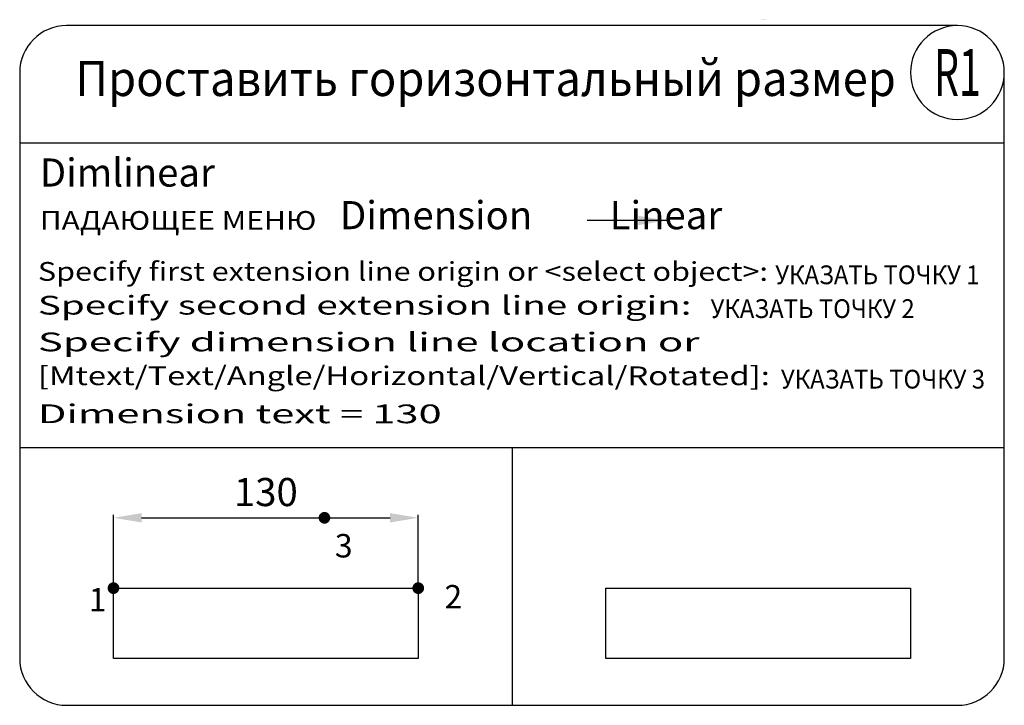
# Model space of a CAD drawing. Extents: x 0 to 420, y 0 to 293.
import ezdxf
from ezdxf.enums import TextEntityAlignment as Align

# ---------------------------------------------------------------- set-up
doc = ezdxf.new("R2010")
doc.units = 0
doc.layers.get('Defpoints').update_dxf_attribs({"linetype": 'CONTINUOUS'})
for name, color, linetype in [('ГРАФИКА', 1, 'CONTINUOUS'), ('ЗАДАЧА', 4, 'CONTINUOUS'), ('ЗАПРОСЫ', 7, 'CONTINUOUS'), ('КОМАНДА', 10, 'CONTINUOUS'), ('КОММЕНТАРИИ', 3, 'CONTINUOUS')]:
    doc.layers.add(name, color=color, linetype=linetype)
doc.styles.add('111', font='simplex.shx')
doc.styles.add('Sokol', font='txt')
doc.styles.add('Задание', font='ARIAL.TTF')
doc.styles.add('Запросы', font='romans.shx')
doc.styles.add('Команда', font='ariblk.TTF')
doc.styles.add('Размеры', font='simplex.shx', dxfattribs={"oblique": 15})
doc.dimstyles.new('ISO-25_WS', dxfattribs={"dimtxt": 12, "dimasz": 12, "dimexe": 1.25, "dimexo": 0.625, "dimgap": 5, "dimtad": 1, "dimdec": 4, "dimdsep": 46, "dimtxsty": 'Размеры', "dimcen": 2.5, "dimadec": 0, "dimazin": 0, "dimtfac": 1, "dimtdec": 4, "dimtmove": 0, "dimatfit": 3, "dimfxl": 0, "dimtolj": 1, "dimtzin": 0, "dimarcsym": 0})

# ---------------------------------------------------------------- blocks, each defined once
blk = doc.blocks.new('*D0')
at = {"layer": 'Defpoints', "color": 0}
for p in [(170, 80), (40, 50), (170, 50)]:
    blk.add_point(p, dxfattribs=at)
at = {"layer": 'ГРАФИКА', "color": 0, "lineweight": -2}
for p, q in [((40, 50.625), (40, 81.25)), ((52, 80), (158, 80)), ((170, 50.625), (170, 81.25))]:
    blk.add_line(p, q, dxfattribs=at)
at = {"layer": 'ГРАФИКА', "color": 0}
for points in [[(52, 82), (52, 78), (40, 80)], [(158, 82), (158, 78), (170, 80)]]:
    blk.add_solid(points, dxfattribs=at)
at = {"layer": 'ГРАФИКА', "color": 0, "insert": (105, 91), "char_height": 12, "attachment_point": 5, "style": 'Размеры'}
blk.add_mtext('\\A1;130', dxfattribs=at)

msp = doc.modelspace()

# ---------------------------------------------------------------- linework, layer by layer
at = {"layer": 'ЗАДАЧА'}
for p, q in [((400, 290), (20, 290)), ((0, 270), (0, 20)), ((420, 20), (420, 270)), ((0, 240), (420, 240)), ((0, 110), (420, 110)), ((210, 110), (210, 0)), ((20, 0), (400, 0))]:
    msp.add_line(p, q, dxfattribs=at)
for centre, start, end in [((20, 270), 90, 180), ((400, 270), 90, 0), ((400, 270), 0, 90), ((20, 20), 180, 270), ((400, 20), 270, 0)]:
    msp.add_arc(centre, 20, start, end, dxfattribs=at)
at = {"layer": 'КОММЕНТАРИИ', "const_width": 2.45}
for points in [[(128.725, 80, 1), (131.275, 80, 1)], [(38.725, 50, 1), (41.275, 50, 1)], [(168.725, 50, 1), (171.275, 50, 1)]]:
    msp.add_lwpolyline(points, format="xyb", close=True, dxfattribs=at)
at = {"layer": 'КОММЕНТАРИИ'}
for points in [[(40, 50), (170, 50), (170, 20), (40, 20)], [(250, 50), (380, 50), (380, 20), (250, 20)]]:
    msp.add_lwpolyline(points, close=True, dxfattribs=at)

# ---------------------------------------------------------------- texts
at = {"layer": 'ГРАФИКА', "style": 'Sokol'}
msp.add_text('Tatyana Sokolova. AutoCAD 2004.', height=0.1121692, dxfattribs=at).set_placement((316.05153, 292.42762))
at = {"layer": 'ЗАПРОСЫ', "style": 'Запросы'}
for s, rotation, width, p, p2 in [('Specify first extension line origin or <select object>:', 359.9931157, 0.930032, (7.75022, 181.14861), (319.17818, 181.11119)), ('Specify second extension line origin:', 359.9923101, 1.225885, (7.75022, 166.7272), (286.55158, 166.68978)), ('Specify dimension line location or', 359.992404, 1.327788, (7.75022, 151.05175), (290, 151.01433)), ('[Mtext/Text/Angle/Horizontal/Vertical/Rotated]:', 359.9931338, 1.077077, (7.75022, 136.63033), (320, 136.59292)), ('Dimension text = 130', 359.9875532, 1.242186, (7.75022, 120.39244), (180, 120.35502))]:
    msp.add_text(s, height=8, rotation=rotation, dxfattribs=dict(at, width=width)).set_placement(p, p2, align=Align.FIT)
at = {"layer": 'КОМАНДА', "style": 'Команда'}
for s, p in [('Dimlinear', (8.56031, 221.33533)), ('Dimension         Linear', (136.59473, 203.15181))]:
    msp.add_text(s, height=12, dxfattribs=at).set_placement(p)
at = {"layer": 'КОММЕНТАРИИ'}
for s, height, style, width, p, p2 in [('R1', 20, 'Задание', 0.559969, (390, 260), (410, 260)), ('Проставить горизонтальный размер', 15, 'Задание', 0.988832, (23.76433, 259.96885), (373.76433, 259.96885)), ('ПАДАЮЩЕЕ МЕНЮ', 8, '111', 1.086452, (8.59809, 202.88465), (126.55578, 202.88465)), ('УКАЗАТЬ ТОЧКУ 1', 8, '111', 0.865706, (322.31535, 179.68498), (409.38065, 179.68498)), ('УКАЗАТЬ ТОЧКУ 2', 8, '111', 0.837166, (294.70823, 165.26357), (381.77353, 165.26357)), ('УКАЗАТЬ ТОЧКУ 3', 8, '111', 0.837166, (324.70823, 135.16671), (411.77353, 135.16671))]:
    msp.add_text(s, height=height, dxfattribs=dict(at, style=style, width=width)).set_placement(p, p2, align=Align.FIT)
at = {"layer": 'КОММЕНТАРИИ', "style": '111'}
for s, p in [('3', (134.44773, 63.08993)), ('2', (181.1889, 41.33452)), ('1', (29.44015, 40.05479))]:
    msp.add_text(s, height=10, dxfattribs=at).set_placement(p)

# ---------------------------------------------------------------- dimensions: what is measured, and where the dimension line sits
at = {"layer": 'ГРАФИКА'}
dim = msp.add_linear_dim(base=(170, 80), p1=(40, 50), p2=(170, 50), dimstyle='ISO-25_WS', override={"dimtxt": 12, "dimasz": 12, "dimgap": 5, "dimtxsty": 'Размеры'}, dxfattribs=at)
dim.commit()
dim.dimension.update_dxf_attribs({"geometry": '*D0', "text_midpoint": (105, 91)})

# ---------------------------------------------------------------- leaders
msp.add_leader([(275.88519, 206.87521), (246.39577, 206.87521), (242.00373, 206.87521)], dimstyle='ISO-25_WS', override={"dimgap": 5, "dimtad": 0}, dxfattribs=at)

doc.saveas('drawing.dxf')
